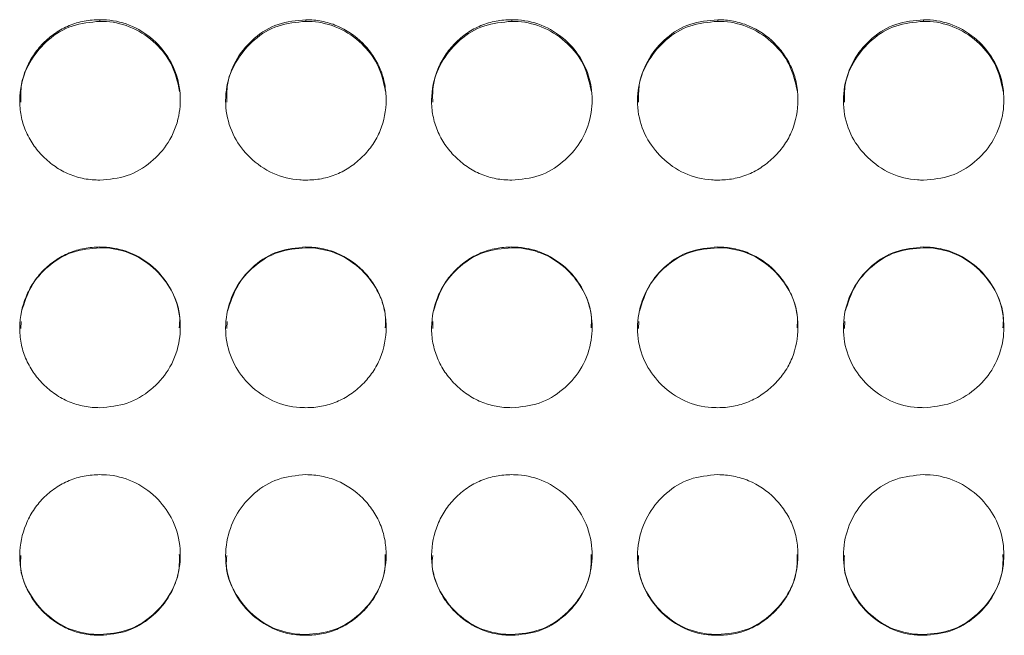
# Model space of a CAD drawing. Units: millimetres. Extents: x 3328 to 3625, y 1837 to 2053.
# Drawn here: x 3502 to 3505, y 1964 to 1966 of the extents above; entities that cross this region are included whole.
import ezdxf

# ---------------------------------------------------------------- set-up
doc = ezdxf.new("R2010")
doc.units = ezdxf.units.MM
doc.layers.add('Греерс', color=7, linetype='Continuous', lineweight=15)

# ---------------------------------------------------------------- blocks, each defined once
blk = doc.blocks.new('ЗВ-150В_спереди')
at = {"layer": 'Греерс', "color": 7, "linetype": 'Continuous', "lineweight": 15}
for p, q in [((572.45, 171.761), (572.45, 171.699)), ((580.15, 171.761), (580.15, 171.699)), ((587.85, 171.761), (587.85, 171.699)), ((595.55, 171.761), (595.55, 171.699)), ((603.25, 171.761), (603.25, 171.699)), ((572.45, 163.258), (572.45, 163.23)), ((580.15, 163.258), (580.15, 163.23)), ((587.85, 163.258), (587.85, 163.23)), ((595.55, 163.258), (595.55, 163.23)), ((603.25, 163.258), (603.25, 163.23)), ((569.503, 160.473), (569.492, 160.203)), ((577.204, 160.473), (577.192, 160.203)), ((584.903, 160.473), (584.892, 160.203)), ((592.604, 160.473), (592.592, 160.203)), ((600.303, 160.473), (600.292, 160.203)), ((572.45, 148.762), (572.45, 148.732)), ((580.15, 148.762), (580.15, 148.732)), ((587.85, 148.762), (587.85, 148.732)), ((595.55, 148.762), (595.55, 148.732)), ((603.25, 148.762), (603.25, 148.732))]:
    blk.add_line(p, q, dxfattribs=at)
for points, knots in [([(572.45, 171.761), (572.251, 171.76), (572.056, 171.743), (571.671, 171.672), (571.48, 171.616), (571.116, 171.465), (570.944, 171.371), (570.62, 171.15), (570.466, 171.023), (570.191, 170.743), (570.068, 170.591), (569.851, 170.262), (569.759, 170.086), (569.535, 169.544), (569.454, 169.15), (569.448, 168.564), (569.465, 168.366), (569.539, 167.98), (569.594, 167.792), (569.744, 167.43), (569.841, 167.255), (570.062, 166.931), (570.188, 166.78), (570.468, 166.501), (570.62, 166.374), (570.943, 166.153), (571.117, 166.057), (571.481, 165.904), (571.669, 165.849), (572.054, 165.777), (572.252, 165.761), (572.45, 165.761)], [0, 0, 0, 0, 0.0625, 0.0625, 0.125, 0.125, 0.1875, 0.1875, 0.25, 0.25, 0.3125, 0.3125, 0.375, 0.375, 0.5, 0.5, 0.5625, 0.5625, 0.625, 0.625, 0.6875, 0.6875, 0.75, 0.75, 0.8125, 0.8125, 0.875, 0.875, 0.9375, 0.9375, 1, 1, 1, 1]), ([(572.45, 171.699), (572.096, 171.667), (571.396, 171.604), (570.495, 171.054), (569.846, 170.279), (569.481, 169.449), (569.489, 168.895), (569.492, 168.679)], [0, 0, 0, 0, 0.223686, 0.44174, 0.649503, 0.86322, 1, 1, 1, 1]), ([(572.45, 165.761), (572.799, 165.791), (573.489, 165.851), (574.373, 166.396), (575.07, 167.161), (575.443, 168.117), (575.481, 169.169), (575.19, 170.147), (574.548, 170.978), (573.706, 171.558), (572.944, 171.749), (572.53, 171.759), (572.45, 171.761)], [0, 0, 0, 0, 0.110217, 0.218324, 0.321931, 0.436827, 0.537704, 0.654167, 0.755116, 0.867729, 0.974529, 1, 1, 1, 1]), ([(575.429, 169.076), (575.349, 169.434), (575.2, 170.1), (574.542, 170.922), (573.707, 171.497), (572.944, 171.687), (572.53, 171.698), (572.45, 171.699)], [0, 0, 0, 0, 0.251023, 0.468617, 0.712528, 0.944601, 1, 1, 1, 1]), ([(580.15, 171.761), (579.797, 171.729), (579.099, 171.665), (578.204, 171.117), (577.543, 170.344), (577.163, 169.387), (577.112, 168.343), (577.422, 167.358), (578.048, 166.552), (578.888, 165.957), (579.653, 165.77), (580.074, 165.762), (580.15, 165.761)], [0, 0, 0, 0, 0.111866, 0.220978, 0.325097, 0.432654, 0.544199, 0.653186, 0.755226, 0.865398, 0.975758, 1, 1, 1, 1]), ([(580.15, 171.699), (579.796, 171.667), (579.096, 171.604), (578.195, 171.054), (577.546, 170.279), (577.181, 169.449), (577.189, 168.895), (577.192, 168.679)], [0, 0, 0, 0, 0.223685, 0.441749, 0.649504, 0.86322, 1, 1, 1, 1]), ([(580.15, 165.761), (580.349, 165.761), (580.544, 165.777), (580.929, 165.849), (581.121, 165.905), (581.485, 166.057), (581.656, 166.152), (581.98, 166.374), (582.133, 166.502), (582.411, 166.78), (582.538, 166.93), (582.761, 167.256), (582.856, 167.43), (583.078, 167.97), (583.149, 168.367), (583.15, 168.955), (583.133, 169.154), (583.062, 169.539), (583.008, 169.726), (582.858, 170.087), (582.761, 170.262), (582.54, 170.587), (582.415, 170.738), (581.996, 171.16), (581.669, 171.383), (581.12, 171.61), (580.932, 171.666), (580.547, 171.742), (580.349, 171.76), (580.15, 171.761)], [0, 0, 0, 0, 0.0625, 0.0625, 0.125, 0.125, 0.1875, 0.1875, 0.25, 0.25, 0.3125, 0.3125, 0.375, 0.375, 0.5, 0.5, 0.5625, 0.5625, 0.625, 0.625, 0.6875, 0.6875, 0.75, 0.75, 0.875, 0.875, 0.9375, 0.9375, 1, 1, 1, 1]), ([(583.129, 169.076), (583.05, 169.434), (582.9, 170.1), (582.242, 170.922), (581.407, 171.497), (580.644, 171.687), (580.23, 171.698), (580.15, 171.699)], [0, 0, 0, 0, 0.251023, 0.468617, 0.712528, 0.944601, 1, 1, 1, 1]), ([(587.85, 171.761), (587.651, 171.76), (587.456, 171.743), (587.071, 171.672), (586.88, 171.616), (586.516, 171.465), (586.344, 171.371), (586.02, 171.15), (585.866, 171.023), (585.591, 170.743), (585.468, 170.591), (585.251, 170.262), (585.159, 170.086), (584.935, 169.544), (584.854, 169.15), (584.848, 168.564), (584.865, 168.366), (584.939, 167.98), (584.994, 167.792), (585.144, 167.43), (585.241, 167.255), (585.462, 166.931), (585.588, 166.78), (585.868, 166.501), (586.02, 166.374), (586.343, 166.153), (586.517, 166.057), (586.881, 165.904), (587.069, 165.849), (587.454, 165.777), (587.652, 165.761), (587.85, 165.761)], [0, 0, 0, 0, 0.0625, 0.0625, 0.125, 0.125, 0.1875, 0.1875, 0.25, 0.25, 0.3125, 0.3125, 0.375, 0.375, 0.5, 0.5, 0.5625, 0.5625, 0.625, 0.625, 0.6875, 0.6875, 0.75, 0.75, 0.8125, 0.8125, 0.875, 0.875, 0.9375, 0.9375, 1, 1, 1, 1]), ([(587.85, 171.699), (587.496, 171.667), (586.796, 171.604), (585.895, 171.054), (585.246, 170.279), (584.881, 169.449), (584.889, 168.895), (584.893, 168.679)], [0, 0, 0, 0, 0.223675, 0.441741, 0.649505, 0.863219, 1, 1, 1, 1]), ([(587.85, 165.761), (588.199, 165.791), (588.889, 165.851), (589.773, 166.396), (590.47, 167.161), (590.843, 168.117), (590.881, 169.169), (590.59, 170.147), (589.948, 170.978), (589.106, 171.558), (588.344, 171.749), (587.93, 171.759), (587.85, 171.761)], [0, 0, 0, 0, 0.110217, 0.218324, 0.32193, 0.436827, 0.537703, 0.654167, 0.755115, 0.867723, 0.974529, 1, 1, 1, 1]), ([(590.829, 169.076), (590.75, 169.434), (590.6, 170.1), (589.942, 170.922), (589.107, 171.497), (588.344, 171.687), (587.93, 171.698), (587.85, 171.699)], [0, 0, 0, 0, 0.25102, 0.468611, 0.712531, 0.944588, 1, 1, 1, 1]), ([(595.55, 171.761), (595.197, 171.729), (594.499, 171.665), (593.604, 171.117), (592.943, 170.344), (592.563, 169.387), (592.512, 168.343), (592.822, 167.358), (593.448, 166.552), (594.287, 165.957), (595.053, 165.77), (595.474, 165.762), (595.55, 165.761)], [0, 0, 0, 0, 0.1118603, 0.2209778, 0.3250969, 0.432655, 0.5442, 0.6531845, 0.7552256, 0.8653979, 0.9757584, 1, 1, 1, 1]), ([(595.55, 171.699), (595.196, 171.667), (594.496, 171.604), (593.595, 171.054), (592.946, 170.279), (592.581, 169.449), (592.589, 168.895), (592.592, 168.679)], [0, 0, 0, 0, 0.223686, 0.44174, 0.649503, 0.86322, 1, 1, 1, 1]), ([(595.55, 165.761), (595.749, 165.761), (595.944, 165.777), (596.329, 165.849), (596.521, 165.905), (596.885, 166.057), (597.056, 166.152), (597.38, 166.374), (597.533, 166.502), (597.811, 166.78), (597.938, 166.93), (598.161, 167.256), (598.256, 167.43), (598.478, 167.97), (598.549, 168.367), (598.55, 168.955), (598.533, 169.154), (598.462, 169.539), (598.408, 169.726), (598.258, 170.087), (598.161, 170.262), (597.94, 170.587), (597.815, 170.738), (597.396, 171.16), (597.069, 171.383), (596.52, 171.61), (596.332, 171.666), (595.947, 171.742), (595.749, 171.76), (595.55, 171.761)], [0, 0, 0, 0, 0.0625, 0.0625, 0.125, 0.125, 0.1875, 0.1875, 0.25, 0.25, 0.3125, 0.3125, 0.375, 0.375, 0.5, 0.5, 0.5625, 0.5625, 0.625, 0.625, 0.6875, 0.6875, 0.75, 0.75, 0.875, 0.875, 0.9375, 0.9375, 1, 1, 1, 1]), ([(598.529, 169.076), (598.45, 169.434), (598.3, 170.1), (597.642, 170.922), (596.807, 171.497), (596.044, 171.687), (595.63, 171.698), (595.55, 171.699)], [0, 0, 0, 0, 0.251023, 0.468617, 0.712528, 0.944601, 1, 1, 1, 1]), ([(603.25, 171.761), (602.897, 171.729), (602.199, 171.665), (601.304, 171.117), (600.643, 170.344), (600.263, 169.387), (600.212, 168.343), (600.522, 167.358), (601.148, 166.552), (601.988, 165.957), (602.753, 165.77), (603.174, 165.762), (603.25, 165.761)], [0, 0, 0, 0, 0.11186, 0.220978, 0.325097, 0.432653, 0.544198, 0.653184, 0.755226, 0.865398, 0.975758, 1, 1, 1, 1]), ([(603.25, 171.699), (602.896, 171.667), (602.196, 171.604), (601.295, 171.054), (600.646, 170.279), (600.281, 169.449), (600.289, 168.895), (600.293, 168.679)], [0, 0, 0, 0, 0.223675, 0.441741, 0.649505, 0.863219, 1, 1, 1, 1]), ([(603.25, 165.761), (603.599, 165.791), (604.289, 165.851), (605.173, 166.396), (605.87, 167.161), (606.243, 168.117), (606.281, 169.169), (605.99, 170.147), (605.348, 170.978), (604.506, 171.558), (603.744, 171.749), (603.33, 171.759), (603.25, 171.761)], [0, 0, 0, 0, 0.110211, 0.218319, 0.321925, 0.436825, 0.537701, 0.654165, 0.755114, 0.867722, 0.974529, 1, 1, 1, 1]), ([(606.229, 169.076), (606.15, 169.434), (606, 170.1), (605.342, 170.922), (604.507, 171.497), (603.744, 171.687), (603.33, 171.698), (603.25, 171.699)], [0, 0, 0, 0, 0.25102, 0.46861, 0.712518, 0.944588, 1, 1, 1, 1]), ([(572.45, 163.258), (572.251, 163.257), (572.056, 163.24), (571.671, 163.168), (571.48, 163.113), (571.116, 162.961), (570.944, 162.866), (570.62, 162.646), (570.466, 162.518), (570.191, 162.238), (570.068, 162.085), (569.851, 161.755), (569.759, 161.579), (569.535, 161.036), (569.454, 160.641), (569.448, 160.054), (569.465, 159.856), (569.539, 159.469), (569.594, 159.281), (569.744, 158.919), (569.841, 158.743), (570.062, 158.419), (570.188, 158.268), (570.468, 157.988), (570.62, 157.862), (570.943, 157.64), (571.117, 157.544), (571.481, 157.39), (571.669, 157.335), (572.054, 157.263), (572.252, 157.247), (572.45, 157.247)], [0, 0, 0, 0, 0.0625, 0.0625, 0.125, 0.125, 0.1875, 0.1875, 0.25, 0.25, 0.3125, 0.3125, 0.375, 0.375, 0.5, 0.5, 0.5625, 0.5625, 0.625, 0.625, 0.6875, 0.6875, 0.75, 0.75, 0.8125, 0.8125, 0.875, 0.875, 0.9375, 0.9375, 1, 1, 1, 1]), ([(572.45, 163.23), (572.095, 163.198), (571.395, 163.134), (570.501, 162.582), (569.824, 161.811), (569.622, 161.175), (569.52, 160.852)], [0, 0, 0, 0, 0.259408, 0.512284, 0.753226, 1, 1, 1, 1]), ([(572.45, 157.247), (572.799, 157.277), (573.489, 157.338), (574.373, 157.883), (575.07, 158.649), (575.443, 159.607), (575.481, 160.661), (575.19, 161.641), (574.548, 162.473), (573.706, 163.054), (572.944, 163.245), (572.53, 163.256), (572.45, 163.258)], [0, 0, 0, 0, 0.110217, 0.218324, 0.321931, 0.436827, 0.537704, 0.654168, 0.755116, 0.867729, 0.974529, 1, 1, 1, 1]), ([(575.417, 160.239), (575.426, 160.36), (575.46, 160.843), (575.174, 161.626), (574.549, 162.451), (573.705, 163.028), (572.944, 163.218), (572.53, 163.228), (572.45, 163.23)], [0, 0, 0, 0, 0.0771206, 0.3089887, 0.5097423, 0.7347763, 0.9488885, 1, 1, 1, 1]), ([(580.15, 163.258), (579.797, 163.225), (579.099, 163.162), (578.204, 162.612), (577.543, 161.838), (577.163, 160.879), (577.112, 159.833), (577.422, 158.847), (578.048, 158.039), (578.888, 157.444), (579.653, 157.256), (580.074, 157.248), (580.15, 157.247)], [0, 0, 0, 0, 0.1118662, 0.220978, 0.3250967, 0.4326544, 0.5441994, 0.6531856, 0.7552264, 0.8653983, 0.9757585, 1, 1, 1, 1]), ([(580.15, 163.23), (579.795, 163.198), (579.095, 163.134), (578.201, 162.582), (577.524, 161.811), (577.323, 161.175), (577.22, 160.852)], [0, 0, 0, 0, 0.259407, 0.512295, 0.753227, 1, 1, 1, 1]), ([(580.15, 157.247), (580.349, 157.247), (580.544, 157.264), (580.929, 157.336), (581.121, 157.392), (581.485, 157.544), (581.656, 157.639), (581.98, 157.861), (582.133, 157.989), (582.411, 158.268), (582.538, 158.418), (582.761, 158.744), (582.856, 158.918), (583.078, 159.46), (583.149, 159.857), (583.15, 160.446), (583.133, 160.646), (583.062, 161.031), (583.008, 161.219), (582.858, 161.58), (582.761, 161.756), (582.54, 162.081), (582.415, 162.233), (581.996, 162.655), (581.669, 162.878), (581.12, 163.107), (580.932, 163.163), (580.547, 163.238), (580.349, 163.257), (580.15, 163.258)], [0, 0, 0, 0, 0.0625, 0.0625, 0.125, 0.125, 0.1875, 0.1875, 0.25, 0.25, 0.3125, 0.3125, 0.375, 0.375, 0.5, 0.5, 0.5625, 0.5625, 0.625, 0.625, 0.6875, 0.6875, 0.75, 0.75, 0.875, 0.875, 0.9375, 0.9375, 1, 1, 1, 1]), ([(583.117, 160.239), (583.126, 160.36), (583.16, 160.843), (582.874, 161.626), (582.249, 162.451), (581.405, 163.028), (580.644, 163.218), (580.23, 163.228), (580.15, 163.23)], [0, 0, 0, 0, 0.077121, 0.308986, 0.50974, 0.734775, 0.948888, 1, 1, 1, 1]), ([(587.85, 163.258), (587.651, 163.257), (587.456, 163.24), (587.071, 163.168), (586.88, 163.113), (586.516, 162.961), (586.344, 162.866), (586.02, 162.646), (585.866, 162.518), (585.591, 162.238), (585.468, 162.085), (585.251, 161.755), (585.159, 161.579), (584.935, 161.036), (584.854, 160.641), (584.848, 160.054), (584.865, 159.856), (584.939, 159.469), (584.994, 159.281), (585.144, 158.919), (585.241, 158.743), (585.462, 158.419), (585.588, 158.268), (585.868, 157.988), (586.02, 157.862), (586.343, 157.64), (586.517, 157.544), (586.881, 157.39), (587.069, 157.335), (587.454, 157.263), (587.652, 157.247), (587.85, 157.247)], [0, 0, 0, 0, 0.0625, 0.0625, 0.125, 0.125, 0.1875, 0.1875, 0.25, 0.25, 0.3125, 0.3125, 0.375, 0.375, 0.5, 0.5, 0.5625, 0.5625, 0.625, 0.625, 0.6875, 0.6875, 0.75, 0.75, 0.8125, 0.8125, 0.875, 0.875, 0.9375, 0.9375, 1, 1, 1, 1]), ([(587.85, 163.23), (587.495, 163.198), (586.795, 163.134), (585.901, 162.582), (585.224, 161.811), (585.022, 161.175), (584.92, 160.852)], [0, 0, 0, 0, 0.259394, 0.512283, 0.753226, 1, 1, 1, 1]), ([(587.85, 157.247), (588.199, 157.277), (588.889, 157.338), (589.773, 157.883), (590.47, 158.649), (590.843, 159.607), (590.881, 160.661), (590.59, 161.641), (589.948, 162.473), (589.106, 163.054), (588.344, 163.245), (587.93, 163.256), (587.85, 163.258)], [0, 0, 0, 0, 0.110217, 0.218324, 0.32193, 0.436827, 0.537703, 0.654167, 0.755115, 0.867723, 0.974529, 1, 1, 1, 1]), ([(590.817, 160.239), (590.826, 160.36), (590.86, 160.843), (590.574, 161.626), (589.949, 162.451), (589.105, 163.027), (588.344, 163.218), (587.93, 163.228), (587.85, 163.23)], [0, 0, 0, 0, 0.07712, 0.308983, 0.509735, 0.734778, 0.948876, 1, 1, 1, 1]), ([(595.55, 163.258), (595.197, 163.225), (594.499, 163.162), (593.604, 162.612), (592.943, 161.838), (592.563, 160.879), (592.512, 159.833), (592.822, 158.847), (593.448, 158.039), (594.287, 157.444), (595.053, 157.256), (595.474, 157.248), (595.55, 157.247)], [0, 0, 0, 0, 0.11186, 0.220978, 0.325097, 0.432655, 0.5442, 0.653185, 0.755226, 0.865398, 0.975758, 1, 1, 1, 1]), ([(595.55, 163.23), (595.195, 163.198), (594.495, 163.134), (593.601, 162.582), (592.924, 161.811), (592.723, 161.175), (592.62, 160.852)], [0, 0, 0, 0, 0.259408, 0.512284, 0.753226, 1, 1, 1, 1]), ([(595.55, 157.247), (595.749, 157.247), (595.944, 157.264), (596.329, 157.336), (596.521, 157.392), (596.885, 157.544), (597.056, 157.639), (597.38, 157.861), (597.533, 157.989), (597.811, 158.268), (597.938, 158.418), (598.161, 158.744), (598.256, 158.918), (598.478, 159.46), (598.549, 159.857), (598.55, 160.446), (598.533, 160.646), (598.462, 161.031), (598.408, 161.219), (598.258, 161.58), (598.161, 161.756), (597.94, 162.081), (597.815, 162.233), (597.396, 162.655), (597.069, 162.878), (596.52, 163.107), (596.332, 163.163), (595.947, 163.238), (595.749, 163.257), (595.55, 163.258)], [0, 0, 0, 0, 0.0625, 0.0625, 0.125, 0.125, 0.1875, 0.1875, 0.25, 0.25, 0.3125, 0.3125, 0.375, 0.375, 0.5, 0.5, 0.5625, 0.5625, 0.625, 0.625, 0.6875, 0.6875, 0.75, 0.75, 0.875, 0.875, 0.9375, 0.9375, 1, 1, 1, 1]), ([(598.517, 160.239), (598.526, 160.36), (598.56, 160.843), (598.274, 161.626), (597.649, 162.451), (596.805, 163.028), (596.044, 163.218), (595.63, 163.228), (595.55, 163.23)], [0, 0, 0, 0, 0.077121, 0.308986, 0.50974, 0.734775, 0.948888, 1, 1, 1, 1]), ([(603.25, 163.258), (602.897, 163.225), (602.199, 163.162), (601.304, 162.612), (600.643, 161.838), (600.263, 160.879), (600.212, 159.833), (600.522, 158.847), (601.148, 158.039), (601.988, 157.444), (602.753, 157.256), (603.174, 157.248), (603.25, 157.247)], [0, 0, 0, 0, 0.1118603, 0.2209779, 0.3250969, 0.4326527, 0.544198, 0.6531845, 0.7552256, 0.8653979, 0.9757584, 1, 1, 1, 1]), ([(603.25, 163.23), (602.895, 163.198), (602.195, 163.134), (601.301, 162.582), (600.624, 161.811), (600.423, 161.175), (600.32, 160.852)], [0, 0, 0, 0, 0.259395, 0.512286, 0.75323, 1, 1, 1, 1]), ([(603.25, 157.247), (603.599, 157.277), (604.289, 157.338), (605.173, 157.883), (605.87, 158.649), (606.243, 159.607), (606.281, 160.661), (605.99, 161.641), (605.348, 162.473), (604.506, 163.054), (603.744, 163.245), (603.33, 163.256), (603.25, 163.258)], [0, 0, 0, 0, 0.110211, 0.218319, 0.321925, 0.436825, 0.537701, 0.654165, 0.755114, 0.867722, 0.974529, 1, 1, 1, 1]), ([(606.217, 160.239), (606.226, 160.36), (606.26, 160.843), (605.974, 161.626), (605.349, 162.451), (604.505, 163.028), (603.744, 163.218), (603.33, 163.228), (603.25, 163.23)], [0, 0, 0, 0, 0.0771199, 0.3089822, 0.509734, 0.734766, 0.9488762, 1, 1, 1, 1]), ([(572.45, 154.742), (572.251, 154.741), (572.056, 154.724), (571.671, 154.653), (571.48, 154.597), (571.116, 154.445), (570.944, 154.351), (570.62, 154.13), (570.466, 154.002), (570.191, 153.722), (570.068, 153.569), (569.851, 153.239), (569.759, 153.063), (569.535, 152.52), (569.454, 152.125), (569.448, 151.538), (569.465, 151.339), (569.539, 150.953), (569.594, 150.765), (569.744, 150.403), (569.841, 150.227), (570.062, 149.903), (570.188, 149.752), (570.468, 149.472), (570.62, 149.346), (570.943, 149.125), (571.117, 149.028), (571.481, 148.875), (571.669, 148.82), (572.054, 148.748), (572.252, 148.732), (572.45, 148.732)], [0, 0, 0, 0, 0.0625, 0.0625, 0.125, 0.125, 0.1875, 0.1875, 0.25, 0.25, 0.3125, 0.3125, 0.375, 0.375, 0.5, 0.5, 0.5625, 0.5625, 0.625, 0.625, 0.6875, 0.6875, 0.75, 0.75, 0.8125, 0.8125, 0.875, 0.875, 0.9375, 0.9375, 1, 1, 1, 1]), ([(572.45, 148.732), (572.799, 148.762), (573.489, 148.822), (574.373, 149.368), (575.07, 150.133), (575.443, 151.091), (575.481, 152.144), (575.19, 153.124), (574.548, 153.957), (573.706, 154.538), (572.944, 154.73), (572.53, 154.74), (572.45, 154.742)], [0, 0, 0, 0, 0.110217, 0.218324, 0.321931, 0.436827, 0.537704, 0.654167, 0.755116, 0.867729, 0.974529, 1, 1, 1, 1]), ([(580.15, 154.742), (579.797, 154.71), (579.099, 154.646), (578.204, 154.096), (577.543, 153.322), (577.163, 152.363), (577.112, 151.317), (577.422, 150.331), (578.048, 149.523), (578.888, 148.928), (579.653, 148.741), (580.074, 148.733), (580.15, 148.732)], [0, 0, 0, 0, 0.111866, 0.220978, 0.325097, 0.432654, 0.544199, 0.653186, 0.755226, 0.865398, 0.975758, 1, 1, 1, 1]), ([(580.15, 148.732), (580.349, 148.732), (580.544, 148.749), (580.929, 148.82), (581.121, 148.876), (581.485, 149.029), (581.656, 149.123), (581.98, 149.345), (582.133, 149.474), (582.411, 149.752), (582.538, 149.902), (582.761, 150.228), (582.856, 150.402), (583.078, 150.943), (583.149, 151.341), (583.15, 151.93), (583.133, 152.129), (583.062, 152.515), (583.008, 152.702), (582.858, 153.064), (582.761, 153.24), (582.54, 153.565), (582.415, 153.717), (581.996, 154.139), (581.669, 154.363), (581.12, 154.591), (580.932, 154.647), (580.547, 154.723), (580.349, 154.742), (580.15, 154.742)], [0, 0, 0, 0, 0.0625, 0.0625, 0.125, 0.125, 0.1875, 0.1875, 0.25, 0.25, 0.3125, 0.3125, 0.375, 0.375, 0.5, 0.5, 0.5625, 0.5625, 0.625, 0.625, 0.6875, 0.6875, 0.75, 0.75, 0.875, 0.875, 0.9375, 0.9375, 1, 1, 1, 1]), ([(587.85, 154.742), (587.651, 154.741), (587.456, 154.724), (587.071, 154.653), (586.88, 154.597), (586.516, 154.445), (586.344, 154.351), (586.02, 154.13), (585.866, 154.002), (585.591, 153.722), (585.468, 153.569), (585.251, 153.239), (585.159, 153.063), (584.935, 152.52), (584.854, 152.125), (584.848, 151.538), (584.865, 151.339), (584.939, 150.953), (584.994, 150.765), (585.144, 150.403), (585.241, 150.227), (585.462, 149.903), (585.588, 149.752), (585.868, 149.472), (586.02, 149.346), (586.343, 149.125), (586.517, 149.028), (586.881, 148.875), (587.069, 148.82), (587.454, 148.748), (587.652, 148.732), (587.85, 148.732)], [0, 0, 0, 0, 0.0625, 0.0625, 0.125, 0.125, 0.1875, 0.1875, 0.25, 0.25, 0.3125, 0.3125, 0.375, 0.375, 0.5, 0.5, 0.5625, 0.5625, 0.625, 0.625, 0.6875, 0.6875, 0.75, 0.75, 0.8125, 0.8125, 0.875, 0.875, 0.9375, 0.9375, 1, 1, 1, 1]), ([(587.85, 148.732), (588.199, 148.762), (588.889, 148.822), (589.773, 149.368), (590.47, 150.133), (590.843, 151.091), (590.881, 152.144), (590.59, 153.124), (589.948, 153.957), (589.106, 154.538), (588.344, 154.73), (587.93, 154.74), (587.85, 154.742)], [0, 0, 0, 0, 0.110217, 0.218324, 0.32193, 0.436827, 0.537703, 0.654167, 0.755115, 0.867723, 0.974529, 1, 1, 1, 1]), ([(595.55, 154.742), (595.197, 154.71), (594.499, 154.646), (593.604, 154.096), (592.943, 153.322), (592.563, 152.363), (592.512, 151.317), (592.822, 150.331), (593.448, 149.523), (594.287, 148.928), (595.053, 148.741), (595.474, 148.733), (595.55, 148.732)], [0, 0, 0, 0, 0.11186, 0.220978, 0.325097, 0.432655, 0.5442, 0.653185, 0.755226, 0.865398, 0.975758, 1, 1, 1, 1]), ([(595.55, 148.732), (595.749, 148.732), (595.944, 148.749), (596.329, 148.82), (596.521, 148.876), (596.885, 149.029), (597.056, 149.123), (597.38, 149.345), (597.533, 149.474), (597.811, 149.752), (597.938, 149.902), (598.161, 150.228), (598.256, 150.402), (598.478, 150.943), (598.549, 151.341), (598.55, 151.93), (598.533, 152.129), (598.462, 152.515), (598.408, 152.702), (598.258, 153.064), (598.161, 153.24), (597.94, 153.565), (597.815, 153.717), (597.396, 154.139), (597.069, 154.363), (596.52, 154.591), (596.332, 154.647), (595.947, 154.723), (595.749, 154.742), (595.55, 154.742)], [0, 0, 0, 0, 0.0625, 0.0625, 0.125, 0.125, 0.1875, 0.1875, 0.25, 0.25, 0.3125, 0.3125, 0.375, 0.375, 0.5, 0.5, 0.5625, 0.5625, 0.625, 0.625, 0.6875, 0.6875, 0.75, 0.75, 0.875, 0.875, 0.9375, 0.9375, 1, 1, 1, 1]), ([(603.25, 154.742), (602.897, 154.71), (602.199, 154.646), (601.304, 154.096), (600.643, 153.322), (600.263, 152.363), (600.212, 151.317), (600.522, 150.331), (601.148, 149.523), (601.988, 148.928), (602.753, 148.741), (603.174, 148.733), (603.25, 148.732)], [0, 0, 0, 0, 0.11186, 0.220978, 0.325097, 0.432653, 0.544198, 0.653185, 0.755226, 0.865398, 0.975758, 1, 1, 1, 1]), ([(603.25, 148.732), (603.599, 148.762), (604.289, 148.822), (605.173, 149.368), (605.87, 150.133), (606.243, 151.09), (606.281, 152.144), (605.99, 153.124), (605.348, 153.957), (604.506, 154.538), (603.744, 154.73), (603.33, 154.74), (603.25, 154.742)], [0, 0, 0, 0, 0.110211, 0.218318, 0.321925, 0.436825, 0.537701, 0.654165, 0.755114, 0.867722, 0.974529, 1, 1, 1, 1]), ([(569.493, 151.722), (569.481, 151.589), (569.442, 151.118), (569.739, 150.349), (570.347, 149.549), (571.189, 148.958), (571.953, 148.771), (572.374, 148.764), (572.45, 148.762)], [0, 0, 0, 0, 0.085154, 0.303026, 0.507219, 0.728623, 0.95107, 1, 1, 1, 1]), ([(572.45, 148.762), (572.8, 148.793), (573.492, 148.853), (574.382, 149.4), (575.067, 150.167), (575.429, 151.007), (575.42, 151.562), (575.417, 151.757)], [0, 0, 0, 0, 0.221611, 0.438882, 0.646866, 0.876151, 1, 1, 1, 1]), ([(577.192, 151.722), (577.181, 151.589), (577.142, 151.118), (577.439, 150.349), (578.047, 149.549), (578.889, 148.958), (579.653, 148.771), (580.074, 148.764), (580.15, 148.762)], [0, 0, 0, 0, 0.085153, 0.303028, 0.507211, 0.728613, 0.951071, 1, 1, 1, 1]), ([(580.15, 148.762), (580.5, 148.793), (581.192, 148.853), (582.082, 149.4), (582.767, 150.167), (583.129, 151.007), (583.12, 151.562), (583.117, 151.757)], [0, 0, 0, 0, 0.221612, 0.438874, 0.646868, 0.87615, 1, 1, 1, 1]), ([(584.893, 151.722), (584.881, 151.589), (584.842, 151.118), (585.139, 150.349), (585.747, 149.549), (586.589, 148.958), (587.353, 148.771), (587.774, 148.764), (587.85, 148.762)], [0, 0, 0, 0, 0.085154, 0.303026, 0.507219, 0.728623, 0.95107, 1, 1, 1, 1]), ([(587.85, 148.762), (588.2, 148.793), (588.892, 148.853), (589.782, 149.4), (590.467, 150.167), (590.829, 151.007), (590.82, 151.562), (590.817, 151.757)], [0, 0, 0, 0, 0.221623, 0.438883, 0.646866, 0.876151, 1, 1, 1, 1]), ([(592.592, 151.722), (592.581, 151.589), (592.542, 151.118), (592.839, 150.349), (593.447, 149.549), (594.289, 148.958), (595.053, 148.771), (595.474, 148.764), (595.55, 148.762)], [0, 0, 0, 0, 0.085153, 0.303028, 0.507211, 0.728613, 0.951071, 1, 1, 1, 1]), ([(595.55, 148.762), (595.9, 148.793), (596.592, 148.853), (597.482, 149.4), (598.167, 150.167), (598.529, 151.007), (598.52, 151.562), (598.517, 151.757)], [0, 0, 0, 0, 0.221612, 0.438874, 0.646868, 0.87615, 1, 1, 1, 1]), ([(600.293, 151.722), (600.281, 151.589), (600.242, 151.118), (600.539, 150.349), (601.147, 149.549), (601.989, 148.958), (602.753, 148.771), (603.174, 148.764), (603.25, 148.762)], [0, 0, 0, 0, 0.085153, 0.303023, 0.507213, 0.728614, 0.951071, 1, 1, 1, 1]), ([(603.25, 148.762), (603.6, 148.793), (604.292, 148.853), (605.182, 149.4), (605.867, 150.167), (606.229, 151.007), (606.22, 151.562), (606.217, 151.757)], [0, 0, 0, 0, 0.221613, 0.438876, 0.646862, 0.87615, 1, 1, 1, 1])]:
    blk.add_open_spline(points, degree=3, knots=knots, dxfattribs=at)

msp = doc.modelspace()

# ---------------------------------------------------------------- block references
at = {"xscale": 0.1, "yscale": 0.1, "zscale": 0.1}
msp.add_blockref('ЗВ-150В_спереди', (3444.7951, 1949.1326), dxfattribs=at)

doc.saveas('drawing.dxf')
